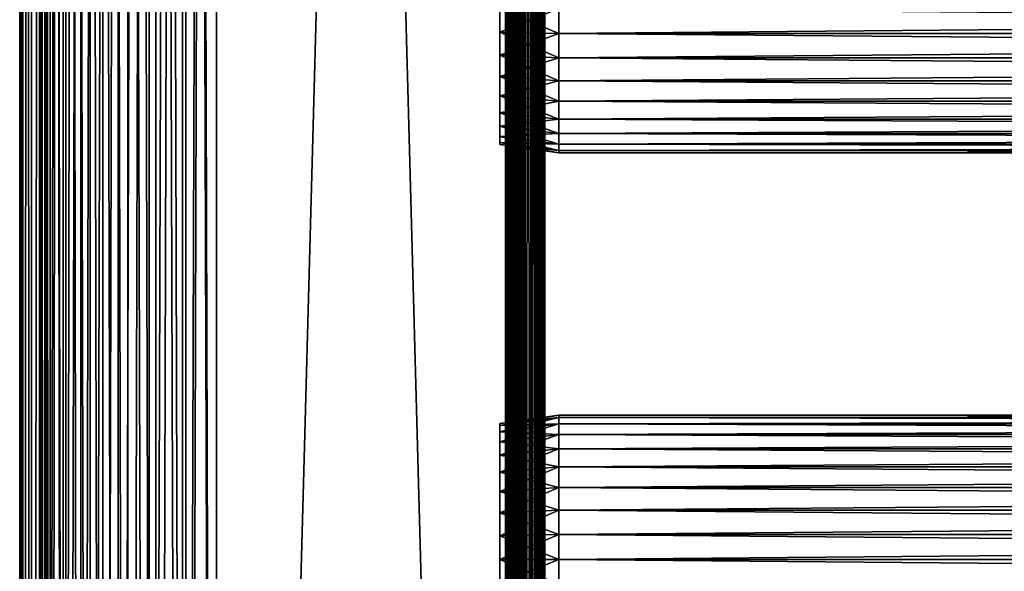
# Model space of a CAD drawing. Extents: x 0 to 300, y 0 to 833.
# Drawn here: x 0 to 75, y 240 to 282 of the extents above; entities that cross this region are included whole.
import ezdxf

# ---------------------------------------------------------------- set-up
doc = ezdxf.new("R2010")
doc.units = 0
doc.header["$MEASUREMENT"] = 0
doc.layers.get('0').update_dxf_attribs({"linetype": 'CONTINUOUS'})

msp = doc.modelspace()

# ---------------------------------------------------------------- linework, layer by layer
for points in [[(0.227884, 1.800001, 69.714188), (0.227884, 816.799988, 69.714188), (0, 816.799988, 67.109467)], [(0.227884, 1.800001, 69.714188), (0, 816.799988, 67.109467), (0, 1.800001, 67.109467)], [(0, 1.800001, 67.109467), (0, 816.799988, 67.109467), (0.227884, 816.799988, 64.504738)], [(0, 1.800001, 67.109467), (0.227884, 816.799988, 64.504738), (0.227884, 1.800001, 64.504738)], [(0.904605, 1.800001, 72.239769), (0.904605, 816.799988, 72.239769), (0.227884, 816.799988, 69.714188)], [(0.904605, 1.800001, 72.239769), (0.227884, 816.799988, 69.714188), (0.227884, 1.800001, 69.714188)], [(0.227884, 1.800001, 64.504738), (0.227884, 816.799988, 64.504738), (0.904605, 816.799988, 61.97916)], [(0.227884, 1.800001, 64.504738), (0.904605, 816.799988, 61.97916), (0.904605, 1.800001, 61.97916)], [(2.009615, 1.800001, 74.609467), (2.009615, 816.799988, 74.609467), (0.904605, 816.799988, 72.239769)], [(2.009615, 1.800001, 74.609467), (0.904605, 816.799988, 72.239769), (0.904605, 1.800001, 72.239769)], [(0.904605, 1.800001, 61.97916), (0.904605, 816.799988, 61.97916), (2.009615, 816.799988, 59.60947)], [(0.904605, 1.800001, 61.97916), (2.009615, 816.799988, 59.60947), (2.009615, 1.800001, 59.60947)], [(1.705095, 1.800001, 64.765221), (1.705095, 816.799988, 64.765221), (1.499996, 1.800001, 67.109467)], [(1.499996, 1.800001, 67.109467), (1.705095, 816.799988, 64.765221), (1.499996, 816.799988, 67.109467)], [(1.499996, 1.800001, 67.109467), (1.499996, 816.799988, 67.109467), (1.705095, 1.800001, 69.45372)], [(1.705095, 1.800001, 69.45372), (1.499996, 816.799988, 67.109467), (1.705095, 816.799988, 69.45372)], [(2.31415, 1.800001, 62.492191), (2.31415, 816.799988, 62.492191), (1.705095, 1.800001, 64.765221)], [(1.705095, 1.800001, 64.765221), (2.31415, 816.799988, 62.492191), (1.705095, 816.799988, 64.765221)], [(1.705095, 1.800001, 69.45372), (1.705095, 816.799988, 69.45372), (2.31415, 1.800001, 71.726738)], [(2.31415, 1.800001, 71.726738), (1.705095, 816.799988, 69.45372), (2.31415, 816.799988, 71.726738)], [(3.509328, 1.800001, 76.751282), (3.509328, 816.799988, 76.751282), (2.009615, 816.799988, 74.609467)], [(3.509328, 1.800001, 76.751282), (2.009615, 816.799988, 74.609467), (2.009615, 1.800001, 74.609467)], [(2.009615, 1.800001, 59.60947), (2.009615, 816.799988, 59.60947), (3.509328, 816.799988, 57.467651)], [(2.009615, 1.800001, 59.60947), (3.509328, 816.799988, 57.467651), (3.509328, 1.800001, 57.467651)], [(3.308654, 1.800001, 60.35947), (3.308654, 816.799988, 60.35947), (2.31415, 1.800001, 62.492191)], [(2.31415, 1.800001, 62.492191), (3.308654, 816.799988, 60.35947), (2.31415, 816.799988, 62.492191)], [(2.31415, 1.800001, 71.726738), (2.31415, 816.799988, 71.726738), (3.308654, 1.800001, 73.859467)], [(3.308654, 1.800001, 73.859467), (2.31415, 816.799988, 71.726738), (3.308654, 816.799988, 73.859467)], [(4.658401, 1.800001, 58.431831), (4.658401, 816.799988, 58.431831), (3.308654, 1.800001, 60.35947)], [(3.308654, 1.800001, 60.35947), (4.658401, 816.799988, 58.431831), (3.308654, 816.799988, 60.35947)], [(3.308654, 1.800001, 73.859467), (3.308654, 816.799988, 73.859467), (4.658401, 1.800001, 75.787102)], [(4.658401, 1.800001, 75.787102), (3.308654, 816.799988, 73.859467), (4.658401, 816.799988, 75.787102)], [(5.358189, 1.800001, 78.600128), (5.358189, 816.799988, 78.600128), (3.509328, 816.799988, 76.751282)], [(5.358189, 1.800001, 78.600128), (3.509328, 816.799988, 76.751282), (3.509328, 1.800001, 76.751282)], [(3.509328, 1.800001, 57.467651), (3.509328, 816.799988, 57.467651), (5.358189, 816.799988, 55.618801)], [(3.509328, 1.800001, 57.467651), (5.358189, 816.799988, 55.618801), (5.358189, 1.800001, 55.618801)], [(6.322369, 1.800001, 56.767872), (6.322369, 816.799988, 56.767872), (4.658401, 1.800001, 58.431831)], [(4.658401, 1.800001, 58.431831), (6.322369, 816.799988, 56.767872), (4.658401, 816.799988, 58.431831)], [(4.658401, 1.800001, 75.787102), (4.658401, 816.799988, 75.787102), (6.322369, 1.800001, 77.451073)], [(6.322369, 1.800001, 77.451073), (4.658401, 816.799988, 75.787102), (6.322369, 816.799988, 77.451073)], [(7.499993, 1.800001, 80.099854), (7.499993, 816.799988, 80.099854), (5.358189, 816.799988, 78.600128)], [(7.499993, 1.800001, 80.099854), (5.358189, 816.799988, 78.600128), (5.358189, 1.800001, 78.600128)], [(5.358189, 1.800001, 55.618801), (5.358189, 816.799988, 55.618801), (7.499993, 816.799988, 54.11908)], [(5.358189, 1.800001, 55.618801), (7.499993, 816.799988, 54.11908), (7.499993, 1.800001, 54.11908)], [(8.249998, 1.800001, 55.418121), (8.249998, 816.799988, 55.418121), (6.322369, 1.800001, 56.767872)], [(6.322369, 1.800001, 56.767872), (8.249998, 816.799988, 55.418121), (6.322369, 816.799988, 56.767872)], [(6.322369, 1.800001, 77.451073), (6.322369, 816.799988, 77.451073), (8.249998, 1.800001, 78.800812)], [(8.249998, 1.800001, 78.800812), (6.322369, 816.799988, 77.451073), (8.249998, 816.799988, 78.800812)], [(9.869695, 1.800001, 81.204849), (9.869695, 816.799988, 81.204849), (7.499993, 816.799988, 80.099854)], [(9.869695, 1.800001, 81.204849), (7.499993, 816.799988, 80.099854), (7.499993, 1.800001, 80.099854)], [(7.499993, 1.800001, 54.11908), (7.499993, 816.799988, 54.11908), (9.869695, 816.799988, 53.01408)], [(7.499993, 1.800001, 54.11908), (9.869695, 816.799988, 53.01408), (9.869695, 1.800001, 53.01408)], [(10.38273, 1.800001, 54.423618), (10.38273, 816.799988, 54.423618), (8.249998, 1.800001, 55.418121)], [(8.249998, 1.800001, 55.418121), (10.38273, 816.799988, 54.423618), (8.249998, 816.799988, 55.418121)], [(8.249998, 1.800001, 78.800812), (8.249998, 816.799988, 78.800812), (10.38273, 1.800001, 79.795319)], [(10.38273, 1.800001, 79.795319), (8.249998, 816.799988, 78.800812), (10.38273, 816.799988, 79.795319)], [(12.39528, 1.800001, 81.881577), (12.39528, 816.799988, 81.881577), (9.869695, 816.799988, 81.204849)], [(12.39528, 1.800001, 81.881577), (9.869695, 816.799988, 81.204849), (9.869695, 1.800001, 81.204849)], [(9.869695, 1.800001, 53.01408), (9.869695, 816.799988, 53.01408), (12.39528, 816.799988, 52.337349)], [(9.869695, 1.800001, 53.01408), (12.39528, 816.799988, 52.337349), (12.39528, 1.800001, 52.337349)], [(12.65575, 1.800001, 53.81456), (12.65575, 816.799988, 53.81456), (10.38273, 1.800001, 54.423618)], [(10.38273, 1.800001, 54.423618), (12.65575, 816.799988, 53.81456), (10.38273, 816.799988, 54.423618)], [(10.38273, 1.800001, 79.795319), (10.38273, 816.799988, 79.795319), (12.65575, 1.800001, 80.404373)], [(12.65575, 1.800001, 80.404373), (10.38273, 816.799988, 79.795319), (12.65575, 816.799988, 80.404373)], [(15, 1.800001, 82.109467), (15, 816.799988, 82.109467), (12.39528, 816.799988, 81.881577)], [(15, 1.800001, 82.109467), (12.39528, 816.799988, 81.881577), (12.39528, 1.800001, 81.881577)], [(12.39528, 1.800001, 52.337349), (12.39528, 816.799988, 52.337349), (15, 816.799988, 52.10947)], [(12.39528, 1.800001, 52.337349), (15, 816.799988, 52.10947), (15, 1.800001, 52.10947)], [(15, 1.800001, 53.60947), (15, 816.799988, 53.60947), (12.65575, 1.800001, 53.81456)], [(12.65575, 1.800001, 53.81456), (15, 816.799988, 53.60947), (12.65575, 816.799988, 53.81456)], [(12.65575, 1.800001, 80.404373), (12.65575, 816.799988, 80.404373), (15, 1.800001, 80.609467)], [(15, 1.800001, 80.609467), (12.65575, 816.799988, 80.404373), (15, 816.799988, 80.609467)], [(15, 1.800001, 53.60947), (37, 1.800001, 53.60947), (15, 816.799988, 53.60947)], [(15, 816.799988, 53.60947), (37, 1.800001, 53.60947), (37, 816.799988, 53.60947)], [(37, 1.800001, 80.609467), (15, 1.800001, 80.609467), (37, 816.799988, 80.609467)], [(37, 816.799988, 80.609467), (15, 1.800001, 80.609467), (15, 816.799988, 80.609467)], [(37, 1.800001, 52.10947), (15, 1.800001, 52.10947), (37, 816.799988, 52.10947)], [(37, 816.799988, 52.10947), (15, 1.800001, 52.10947), (15, 816.799988, 52.10947)], [(15, 1.800001, 82.109467), (37, 1.800001, 82.109467), (15, 816.799988, 82.109467)], [(15, 816.799988, 82.109467), (37, 1.800001, 82.109467), (37, 816.799988, 82.109467)], [(37.260471, 1.800001, 53.632252), (37.260471, 816.799988, 53.632252), (37, 1.800001, 53.60947)], [(37, 1.800001, 53.60947), (37.260471, 816.799988, 53.632252), (37, 816.799988, 53.60947)], [(37, 1.800001, 80.609467), (37, 816.799988, 80.609467), (37.260471, 1.800001, 80.586678)], [(37.260471, 1.800001, 80.586678), (37, 816.799988, 80.609467), (37.260471, 816.799988, 80.586678)], [(37.52095, 1.800001, 82.063889), (37.52095, 816.799988, 82.063889), (37, 816.799988, 82.109467)], [(37.52095, 1.800001, 82.063889), (37, 816.799988, 82.109467), (37, 1.800001, 82.109467)], [(37, 1.800001, 52.10947), (37, 816.799988, 52.10947), (37.52095, 816.799988, 52.155041)], [(37, 1.800001, 52.10947), (37.52095, 816.799988, 52.155041), (37.52095, 1.800001, 52.155041)], [(37.513031, 1.800001, 53.699928), (37.513031, 816.799988, 53.699928), (37.260471, 1.800001, 53.632252)], [(37.260471, 1.800001, 53.632252), (37.513031, 816.799988, 53.699928), (37.260471, 816.799988, 53.632252)], [(37.260471, 1.800001, 80.586678), (37.260471, 816.799988, 80.586678), (37.513031, 1.800001, 80.518997)], [(37.513031, 1.800001, 80.518997), (37.260471, 816.799988, 80.586678), (37.513031, 816.799988, 80.518997)], [(37.75, 1.800001, 53.810429), (37.75, 816.799988, 53.810429), (37.513031, 1.800001, 53.699928)], [(37.513031, 1.800001, 53.699928), (37.75, 816.799988, 53.810429), (37.513031, 816.799988, 53.699928)], [(37.513031, 1.800001, 80.518997), (37.513031, 816.799988, 80.518997), (37.75, 1.800001, 80.408501)], [(37.75, 1.800001, 80.408501), (37.513031, 816.799988, 80.518997), (37.75, 816.799988, 80.408501)], [(38.026058, 1.800001, 81.928543), (38.026058, 816.799988, 81.928543), (37.52095, 816.799988, 82.063889)], [(38.026058, 1.800001, 81.928543), (37.52095, 816.799988, 82.063889), (37.52095, 1.800001, 82.063889)], [(37.52095, 1.800001, 52.155041), (37.52095, 816.799988, 52.155041), (38.026058, 816.799988, 52.29039)], [(37.52095, 1.800001, 52.155041), (38.026058, 816.799988, 52.29039), (38.026058, 1.800001, 52.29039)], [(37.96418, 1.800001, 53.9604), (37.96418, 816.799988, 53.9604), (37.75, 1.800001, 53.810429)], [(37.75, 1.800001, 53.810429), (37.96418, 816.799988, 53.9604), (37.75, 816.799988, 53.810429)], [(37.75, 1.800001, 80.408501), (37.75, 816.799988, 80.408501), (37.96418, 1.800001, 80.25853)], [(37.96418, 1.800001, 80.25853), (37.75, 816.799988, 80.408501), (37.96418, 816.799988, 80.25853)], [(38.149071, 1.800001, 54.145279), (38.149071, 816.799988, 54.145279), (37.96418, 1.800001, 53.9604)], [(37.96418, 1.800001, 53.9604), (38.149071, 816.799988, 54.145279), (37.96418, 816.799988, 53.9604)], [(37.96418, 1.800001, 80.25853), (37.96418, 816.799988, 80.25853), (38.149071, 1.800001, 80.073647)], [(38.149071, 1.800001, 80.073647), (37.96418, 816.799988, 80.25853), (38.149071, 816.799988, 80.073647)], [(38.5, 1.800001, 81.707542), (38.5, 816.799988, 81.707542), (38.026058, 816.799988, 81.928543)], [(38.5, 1.800001, 81.707542), (38.026058, 816.799988, 81.928543), (38.026058, 1.800001, 81.928543)], [(38.026058, 1.800001, 52.29039), (38.026058, 816.799988, 52.29039), (38.5, 816.799988, 52.511391)], [(38.026058, 1.800001, 52.29039), (38.5, 816.799988, 52.511391), (38.5, 1.800001, 52.511391)], [(38.299042, 1.800001, 54.35947), (38.299042, 816.799988, 54.35947), (38.149071, 1.800001, 54.145279)], [(38.149071, 1.800001, 54.145279), (38.299042, 816.799988, 54.35947), (38.149071, 816.799988, 54.145279)], [(38.149071, 1.800001, 80.073647), (38.149071, 816.799988, 80.073647), (38.299042, 1.800001, 79.859467)], [(38.299042, 1.800001, 79.859467), (38.149071, 816.799988, 80.073647), (38.299042, 816.799988, 79.859467)], [(38.409538, 1.800001, 54.596439), (38.409538, 816.799988, 54.596439), (38.299042, 1.800001, 54.35947)], [(38.299042, 1.800001, 54.35947), (38.409538, 816.799988, 54.596439), (38.299042, 816.799988, 54.35947)], [(38.299042, 1.800001, 79.859467), (38.299042, 816.799988, 79.859467), (38.409538, 1.800001, 79.622498)], [(38.409538, 1.800001, 79.622498), (38.299042, 816.799988, 79.859467), (38.409538, 816.799988, 79.622498)], [(38.477211, 1.800001, 54.848991), (38.477211, 816.799988, 54.848991), (38.409538, 1.800001, 54.596439)], [(38.409538, 1.800001, 54.596439), (38.477211, 816.799988, 54.848991), (38.409538, 816.799988, 54.596439)], [(38.409538, 1.800001, 79.622498), (38.409538, 816.799988, 79.622498), (38.477211, 1.800001, 79.369942)], [(38.477211, 1.800001, 79.369942), (38.409538, 816.799988, 79.622498), (38.477211, 816.799988, 79.369942)], [(38.477211, 1.800001, 54.848991), (38.5, 388.299988, 55.10947), (38.477211, 816.799988, 54.848991)], [(38.477211, 816.799988, 79.369942), (38.5, 430.299988, 79.109467), (38.477211, 1.800001, 79.369942)], [(38.92836, 1.800001, 81.4076), (38.92836, 816.799988, 81.4076), (38.5, 816.799988, 81.707542)], [(38.92836, 1.800001, 81.4076), (38.5, 816.799988, 81.707542), (38.5, 1.800001, 81.707542)], [(38.5, 1.800001, 52.511391), (38.5, 816.799988, 52.511391), (38.92836, 816.799988, 52.811329)], [(38.5, 1.800001, 52.511391), (38.92836, 816.799988, 52.811329), (38.92836, 1.800001, 52.811329)], [(39.29813, 1.800001, 81.037827), (39.29813, 816.799988, 81.037827), (38.92836, 816.799988, 81.4076)], [(39.29813, 1.800001, 81.037827), (38.92836, 816.799988, 81.4076), (38.92836, 1.800001, 81.4076)], [(38.92836, 1.800001, 52.811329), (38.92836, 816.799988, 52.811329), (39.29813, 816.799988, 53.181099)], [(38.92836, 1.800001, 52.811329), (39.29813, 816.799988, 53.181099), (39.29813, 1.800001, 53.181099)], [(39.59808, 1.800001, 80.609467), (39.59808, 816.799988, 80.609467), (39.29813, 816.799988, 81.037827)], [(39.59808, 1.800001, 80.609467), (39.29813, 816.799988, 81.037827), (39.29813, 1.800001, 81.037827)], [(39.29813, 1.800001, 53.181099), (39.29813, 816.799988, 53.181099), (39.59808, 816.799988, 53.60947)], [(39.29813, 1.800001, 53.181099), (39.59808, 816.799988, 53.60947), (39.59808, 1.800001, 53.60947)], [(39.81908, 1.800001, 80.135529), (39.81908, 816.799988, 80.135529), (39.59808, 816.799988, 80.609467)], [(39.81908, 1.800001, 80.135529), (39.59808, 816.799988, 80.609467), (39.59808, 1.800001, 80.609467)], [(39.59808, 1.800001, 53.60947), (39.59808, 816.799988, 53.60947), (39.81908, 816.799988, 54.083408)], [(39.59808, 1.800001, 53.60947), (39.81908, 816.799988, 54.083408), (39.81908, 1.800001, 54.083408)], [(39.954418, 1.800001, 79.630409), (39.954418, 816.799988, 79.630409), (39.81908, 816.799988, 80.135529)], [(39.954418, 1.800001, 79.630409), (39.81908, 816.799988, 80.135529), (39.81908, 1.800001, 80.135529)], [(39.81908, 1.800001, 54.083408), (39.81908, 816.799988, 54.083408), (39.954418, 816.799988, 54.58852)], [(39.81908, 1.800001, 54.083408), (39.954418, 816.799988, 54.58852), (39.954418, 1.800001, 54.58852)], [(40, 388.299988, 79.109467), (39.954418, 816.799988, 79.630409), (39.954418, 1.800001, 79.630409)], [(39.954418, 816.799988, 54.58852), (40, 430.299988, 55.10947), (39.954418, 1.800001, 54.58852)], [(38.477211, 1.800001, 79.369942), (38.5, 430.299988, 79.109467), (38.5, 388.299988, 79.109467)], [(39.954418, 1.800001, 54.58852), (40, 430.299988, 55.10947), (40, 388.299988, 55.10947)], [(38.5, 262.299988, 55.10947), (38.5, 388.299988, 55.10947), (38.477211, 1.800001, 54.848991)], [(38.477211, 1.800001, 79.369942), (38.5, 388.299988, 79.109467), (38.5, 262.299988, 79.109467)], [(38.5, 388.299988, 78.53447), (38.5, 283.299988, 77.959473), (38.5, 262.299988, 78.53447)], [(38.5, 262.299988, 55.10947), (38.5, 367.299988, 56.259472), (38.5, 388.299988, 55.10947)], [(38.5, 262.299988, 78.53447), (38.5, 262.299988, 79.109467), (38.5, 388.299988, 79.109467)], [(38.5, 262.299988, 78.53447), (38.5, 388.299988, 79.109467), (38.5, 388.299988, 78.53447)], [(39.954418, 1.800001, 79.630409), (40, 262.299988, 79.109467), (40, 388.299988, 79.109467)], [(39.954418, 1.800001, 54.58852), (40, 388.299988, 55.10947), (40, 262.299988, 55.10947)], [(40, 388.299988, 55.10947), (40, 283.299988, 56.259472), (40, 262.299988, 55.10947)], [(40, 283.299988, 77.959473), (40, 388.299988, 78.53447), (40, 262.299988, 78.53447)], [(40, 388.299988, 78.53447), (40, 388.299988, 79.109467), (40, 262.299988, 78.53447)], [(40, 262.299988, 78.53447), (40, 388.299988, 79.109467), (40, 262.299988, 79.109467)], [(38.5, 262.299988, 55.10947), (38.5, 365.415894, 56.424301), (38.5, 367.299988, 56.259472)], [(38.5, 363.589111, 56.913799), (38.5, 365.415894, 56.424301), (38.5, 262.299988, 55.10947)], [(38.5, 262.299988, 55.10947), (38.5, 361.875, 57.713089), (38.5, 363.589111, 56.913799)], [(38.5, 262.299988, 55.10947), (38.5, 360.325806, 58.797878), (38.5, 361.875, 57.713089)], [(38.5, 262.299988, 55.10947), (38.5, 358.988403, 60.13522), (38.5, 360.325806, 58.797878)], [(38.5, 283.299988, 56.259472), (38.5, 358.988403, 60.13522), (38.5, 262.299988, 55.10947)], [(41.067299, 283.299988, 78.109467), (36.567299, 283.299988, 77.477028), (36.567299, 281.499695, 77.319527)], [(41.067299, 283.299988, 78.109467), (36.567299, 281.499695, 77.319527), (41.067299, 281.389801, 77.942352)], [(41.067299, 281.389801, 56.276581), (36.567299, 281.499695, 56.89941), (36.567299, 283.299988, 56.741901)], [(41.067299, 281.389801, 56.276581), (36.567299, 283.299988, 56.741901), (41.067299, 283.299988, 56.10947)], [(38.5, 262.299988, 78.53447), (38.5, 283.299988, 77.959473), (38.5, 281.415894, 77.794632)], [(38.5, 262.299988, 55.10947), (38.5, 281.415894, 56.424301), (38.5, 283.299988, 56.259472)], [(40, 262.299988, 55.10947), (40, 283.299988, 56.259472), (40, 281.415894, 56.424301)], [(40, 283.299988, 77.959473), (40, 262.299988, 78.53447), (40, 281.415894, 77.794632)], [(41.067299, 283.299988, 56.10947), (258.933289, 283.299988, 56.10947), (258.933289, 281.389801, 56.276581)], [(41.067299, 283.299988, 56.10947), (258.933289, 281.389801, 56.276581), (41.067299, 281.389801, 56.276581)], [(41.067299, 281.389801, 77.942352), (258.933289, 281.389801, 77.942352), (258.933289, 283.299988, 78.109467)], [(41.067299, 281.389801, 77.942352), (258.933289, 283.299988, 78.109467), (41.067299, 283.299988, 78.109467)], [(41.067299, 281.389801, 77.942352), (36.567299, 281.499695, 77.319527), (36.567299, 279.754089, 76.851791)], [(41.067299, 279.537811, 56.77285), (36.567299, 279.754089, 57.367142), (36.567299, 281.499695, 56.89941)], [(41.067299, 279.537811, 56.77285), (36.567299, 281.499695, 56.89941), (41.067299, 281.389801, 56.276581)], [(41.067299, 281.389801, 77.942352), (36.567299, 279.754089, 76.851791), (41.067299, 279.537811, 77.446083)], [(38.5, 262.299988, 78.53447), (38.5, 281.415894, 77.794632), (38.5, 279.589111, 77.30513)], [(38.5, 262.299988, 55.10947), (38.5, 279.589111, 56.913799), (38.5, 281.415894, 56.424301)], [(40, 262.299988, 55.10947), (40, 281.415894, 56.424301), (40, 279.589111, 56.913799)], [(40, 281.415894, 77.794632), (40, 262.299988, 78.53447), (40, 279.589111, 77.30513)], [(41.067299, 281.389801, 56.276581), (258.933289, 281.389801, 56.276581), (258.933289, 279.537811, 56.77285)], [(41.067299, 281.389801, 56.276581), (258.933289, 279.537811, 56.77285), (41.067299, 279.537811, 56.77285)], [(41.067299, 279.537811, 77.446083), (258.933289, 279.537811, 77.446083), (258.933289, 281.389801, 77.942352)], [(41.067299, 279.537811, 77.446083), (258.933289, 281.389801, 77.942352), (41.067299, 281.389801, 77.942352)], [(41.067299, 279.537811, 77.446083), (36.567299, 279.754089, 76.851791), (36.567299, 278.116211, 76.088043)], [(41.067299, 277.799988, 57.583191), (36.567299, 278.116211, 58.13089), (36.567299, 279.754089, 57.367142)], [(41.067299, 277.799988, 57.583191), (36.567299, 279.754089, 57.367142), (41.067299, 279.537811, 56.77285)], [(41.067299, 279.537811, 77.446083), (36.567299, 278.116211, 76.088043), (41.067299, 277.799988, 76.63575)], [(38.5, 277.875, 76.505836), (38.5, 262.299988, 78.53447), (38.5, 279.589111, 77.30513)], [(38.5, 277.875, 57.713089), (38.5, 279.589111, 56.913799), (38.5, 262.299988, 55.10947)], [(40, 262.299988, 55.10947), (40, 279.589111, 56.913799), (40, 277.875, 57.713089)], [(40, 279.589111, 77.30513), (40, 262.299988, 78.53447), (40, 277.875, 76.505836)], [(41.067299, 279.537811, 56.77285), (258.933289, 279.537811, 56.77285), (258.933289, 277.799988, 57.583191)], [(41.067299, 279.537811, 56.77285), (258.933289, 277.799988, 57.583191), (41.067299, 277.799988, 57.583191)], [(41.067299, 277.799988, 76.63575), (258.933289, 277.799988, 76.63575), (258.933289, 279.537811, 77.446083)], [(41.067299, 277.799988, 76.63575), (258.933289, 279.537811, 77.446083), (41.067299, 279.537811, 77.446083)], [(41.067299, 277.799988, 76.63575), (36.567299, 278.116211, 76.088043), (36.567299, 276.635803, 75.051483)], [(41.067299, 276.229309, 58.68298), (36.567299, 276.635803, 59.16745), (36.567299, 278.116211, 58.13089)], [(41.067299, 276.229309, 58.68298), (36.567299, 278.116211, 58.13089), (41.067299, 277.799988, 57.583191)], [(41.067299, 277.799988, 76.63575), (36.567299, 276.635803, 75.051483), (41.067299, 276.229309, 75.53595)], [(38.5, 276.325806, 75.421051), (38.5, 262.299988, 78.53447), (38.5, 277.875, 76.505836)], [(38.5, 262.299988, 55.10947), (38.5, 276.325806, 58.797878), (38.5, 277.875, 57.713089)], [(40, 277.875, 57.713089), (40, 276.325806, 58.797878), (40, 262.299988, 55.10947)], [(40, 277.875, 76.505836), (40, 262.299988, 78.53447), (40, 276.325806, 75.421051)], [(41.067299, 277.799988, 57.583191), (258.933289, 277.799988, 57.583191), (258.933289, 276.229309, 58.68298)], [(41.067299, 277.799988, 57.583191), (258.933289, 276.229309, 58.68298), (41.067299, 276.229309, 58.68298)], [(41.067299, 276.229309, 75.53595), (258.933289, 276.229309, 75.53595), (258.933289, 277.799988, 76.63575)], [(41.067299, 276.229309, 75.53595), (258.933289, 277.799988, 76.63575), (41.067299, 277.799988, 76.63575)], [(41.067299, 276.229309, 75.53595), (36.567299, 276.635803, 75.051483), (36.567299, 275.358002, 73.773613)], [(41.067299, 274.873505, 60.038799), (36.567299, 275.358002, 60.44532), (36.567299, 276.635803, 59.16745)], [(41.067299, 274.873505, 60.038799), (36.567299, 276.635803, 59.16745), (41.067299, 276.229309, 58.68298)], [(41.067299, 276.229309, 75.53595), (36.567299, 275.358002, 73.773613), (41.067299, 274.873505, 74.18013)], [(38.5, 276.325806, 75.421051), (38.5, 274.988403, 74.08371), (38.5, 262.299988, 78.53447)], [(38.5, 262.299988, 55.10947), (38.5, 274.988403, 60.13522), (38.5, 276.325806, 58.797878)], [(40, 262.299988, 55.10947), (40, 276.325806, 58.797878), (40, 274.988403, 60.13522)], [(40, 262.299988, 78.53447), (40, 274.988403, 74.08371), (40, 276.325806, 75.421051)], [(41.067299, 276.229309, 58.68298), (258.933289, 276.229309, 58.68298), (258.933289, 274.873505, 60.038799)], [(41.067299, 276.229309, 58.68298), (258.933289, 274.873505, 60.038799), (41.067299, 274.873505, 60.038799)], [(41.067299, 274.873505, 74.18013), (258.933289, 274.873505, 74.18013), (258.933289, 276.229309, 75.53595)], [(41.067299, 274.873505, 74.18013), (258.933289, 276.229309, 75.53595), (41.067299, 276.229309, 75.53595)], [(41.067299, 274.873505, 74.18013), (36.567299, 275.358002, 73.773613), (36.567299, 274.321411, 72.293251)], [(41.067299, 273.773712, 61.60947), (36.567299, 274.321411, 61.925678), (36.567299, 275.358002, 60.44532)], [(41.067299, 273.773712, 61.60947), (36.567299, 275.358002, 60.44532), (41.067299, 274.873505, 60.038799)], [(41.067299, 274.873505, 74.18013), (36.567299, 274.321411, 72.293251), (41.067299, 273.773712, 72.609467)], [(38.5, 262.299988, 78.53447), (38.5, 274.988403, 74.08371), (38.5, 273.903595, 72.53447)], [(38.5, 273.903595, 61.684471), (38.5, 274.988403, 60.13522), (38.5, 262.299988, 55.10947)], [(40, 262.299988, 55.10947), (40, 274.988403, 60.13522), (40, 273.903595, 61.684471)], [(40, 262.299988, 78.53447), (40, 273.903595, 72.53447), (40, 274.988403, 74.08371)], [(41.067299, 274.873505, 60.038799), (258.933289, 274.873505, 60.038799), (258.933289, 273.773712, 61.60947)], [(41.067299, 274.873505, 60.038799), (258.933289, 273.773712, 61.60947), (41.067299, 273.773712, 61.60947)], [(41.067299, 273.773712, 72.609467), (258.933289, 273.773712, 72.609467), (258.933289, 274.873505, 74.18013)], [(41.067299, 273.773712, 72.609467), (258.933289, 274.873505, 74.18013), (41.067299, 274.873505, 74.18013)], [(41.067299, 273.773712, 72.609467), (36.567299, 274.321411, 72.293251), (36.567299, 273.557709, 70.65538)], [(41.067299, 272.963287, 63.34724), (36.567299, 273.557709, 63.563549), (36.567299, 274.321411, 61.925678)], [(41.067299, 272.963287, 63.34724), (36.567299, 274.321411, 61.925678), (41.067299, 273.773712, 61.60947)], [(41.067299, 273.773712, 72.609467), (36.567299, 273.557709, 70.65538), (41.067299, 272.963287, 70.871689)], [(38.5, 273.104309, 63.398548), (38.5, 273.903595, 61.684471), (38.5, 262.299988, 55.10947)], [(38.5, 262.299988, 78.53447), (38.5, 273.903595, 72.53447), (38.5, 273.104309, 70.820381)], [(40, 273.903595, 61.684471), (40, 273.104309, 63.398548), (40, 262.299988, 55.10947)], [(40, 273.104309, 70.820381), (40, 273.903595, 72.53447), (40, 262.299988, 78.53447)], [(41.067299, 273.773712, 61.60947), (258.933289, 273.773712, 61.60947), (258.933289, 272.963287, 63.34724)], [(41.067299, 273.773712, 61.60947), (258.933289, 272.963287, 63.34724), (41.067299, 272.963287, 63.34724)], [(41.067299, 272.963287, 70.871689), (258.933289, 272.963287, 70.871689), (258.933289, 273.773712, 72.609467)], [(41.067299, 272.963287, 70.871689), (258.933289, 273.773712, 72.609467), (41.067299, 273.773712, 72.609467)], [(41.067299, 272.963287, 70.871689), (36.567299, 273.557709, 70.65538), (36.567299, 273.089905, 68.909767)], [(41.067299, 272.467102, 65.199341), (36.567299, 273.089905, 65.309158), (36.567299, 273.557709, 63.563549)], [(41.067299, 272.467102, 65.199341), (36.567299, 273.557709, 63.563549), (41.067299, 272.963287, 63.34724)], [(41.067299, 272.963287, 70.871689), (36.567299, 273.089905, 68.909767), (41.067299, 272.467102, 69.0196)], [(41.067299, 272.467102, 69.0196), (36.567299, 273.089905, 68.909767), (36.567299, 272.932404, 67.109467)], [(41.067299, 272.299988, 67.109467), (36.567299, 272.932404, 67.109467), (36.567299, 273.089905, 65.309158)], [(41.067299, 272.299988, 67.109467), (36.567299, 273.089905, 65.309158), (41.067299, 272.467102, 65.199341)], [(38.5, 273.104309, 70.820381), (38.5, 272.614807, 68.993553), (38.5, 262.299988, 78.53447)], [(38.5, 262.299988, 55.10947), (38.5, 272.614807, 65.22538), (38.5, 273.104309, 63.398548)], [(40, 272.614807, 68.993553), (40, 273.104309, 70.820381), (40, 262.299988, 78.53447)], [(40, 262.299988, 55.10947), (40, 273.104309, 63.398548), (40, 272.614807, 65.22538)], [(41.067299, 272.467102, 69.0196), (36.567299, 272.932404, 67.109467), (41.067299, 272.299988, 67.109467)], [(38.5, 262.299988, 78.53447), (38.5, 272.614807, 68.993553), (38.5, 272.450012, 67.109467)], [(38.5, 262.299988, 55.10947), (38.5, 272.450012, 67.109467), (38.5, 272.614807, 65.22538)], [(38.5, 262.299988, 78.53447), (38.5, 272.450012, 67.109467), (38.5, 262.299988, 55.10947)], [(40, 262.299988, 55.10947), (40, 272.614807, 65.22538), (40, 262.299988, 78.53447)], [(40, 262.299988, 78.53447), (40, 272.614807, 65.22538), (40, 272.450012, 67.109467)], [(40, 262.299988, 78.53447), (40, 272.450012, 67.109467), (40, 272.614807, 68.993553)], [(41.067299, 272.963287, 63.34724), (258.933289, 272.963287, 63.34724), (258.933289, 272.467102, 65.199341)], [(41.067299, 272.963287, 63.34724), (258.933289, 272.467102, 65.199341), (41.067299, 272.467102, 65.199341)], [(41.067299, 272.467102, 69.0196), (258.933289, 272.467102, 69.0196), (258.933289, 272.963287, 70.871689)], [(41.067299, 272.467102, 69.0196), (258.933289, 272.963287, 70.871689), (41.067299, 272.963287, 70.871689)], [(41.067299, 272.467102, 65.199341), (258.933289, 272.467102, 65.199341), (258.933289, 272.299988, 67.109467)], [(41.067299, 272.467102, 65.199341), (258.933289, 272.299988, 67.109467), (41.067299, 272.299988, 67.109467)], [(41.067299, 272.299988, 67.109467), (258.933289, 272.299988, 67.109467), (258.933289, 272.467102, 69.0196)], [(41.067299, 272.299988, 67.109467), (258.933289, 272.467102, 69.0196), (41.067299, 272.467102, 69.0196)], [(38.477211, 1.800001, 54.848991), (38.5, 220.300003, 55.10947), (38.5, 262.299988, 55.10947)], [(38.5, 262.299988, 79.109467), (38.5, 220.300003, 79.109467), (38.477211, 1.800001, 79.369942)], [(38.5, 262.299988, 55.10947), (38.5, 251.985107, 65.22538), (38.5, 262.299988, 78.53447)], [(38.5, 262.299988, 78.53447), (38.5, 251.985107, 65.22538), (38.5, 252.149994, 67.109467)], [(38.5, 262.299988, 78.53447), (38.5, 252.149994, 67.109467), (38.5, 251.985107, 68.993553)], [(38.5, 251.985107, 68.993553), (38.5, 251.495697, 70.820381), (38.5, 262.299988, 78.53447)], [(38.5, 262.299988, 78.53447), (38.5, 251.495697, 70.820381), (38.5, 250.696396, 72.53447)], [(38.5, 262.299988, 78.53447), (38.5, 250.696396, 72.53447), (38.5, 249.611603, 74.08371)], [(38.5, 220.300003, 55.10947), (38.5, 241.300003, 56.259472), (38.5, 262.299988, 55.10947)], [(38.5, 262.299988, 55.10947), (38.5, 241.300003, 56.259472), (38.5, 243.184097, 56.424301)], [(38.5, 262.299988, 55.10947), (38.5, 243.184097, 56.424301), (38.5, 245.010895, 56.913799)], [(38.5, 245.010895, 56.913799), (38.5, 246.725006, 57.713089), (38.5, 262.299988, 55.10947)], [(38.5, 262.299988, 55.10947), (38.5, 246.725006, 57.713089), (38.5, 248.2742, 58.797878)], [(38.5, 262.299988, 55.10947), (38.5, 248.2742, 58.797878), (38.5, 249.611603, 60.13522)], [(38.5, 249.611603, 74.08371), (38.5, 248.2742, 75.421051), (38.5, 262.299988, 78.53447)], [(38.5, 262.299988, 78.53447), (38.5, 248.2742, 75.421051), (38.5, 246.725006, 76.505836)], [(38.5, 262.299988, 78.53447), (38.5, 246.725006, 76.505836), (38.5, 245.010895, 77.30513)], [(38.5, 245.010895, 77.30513), (38.5, 243.184097, 77.794632), (38.5, 262.299988, 78.53447)], [(38.5, 262.299988, 78.53447), (38.5, 243.184097, 77.794632), (38.5, 241.300003, 77.959473)], [(38.5, 262.299988, 78.53447), (38.5, 241.300003, 77.959473), (38.5, 220.300003, 78.53447)], [(38.5, 249.611603, 60.13522), (38.5, 250.696396, 61.684471), (38.5, 262.299988, 55.10947)], [(38.5, 262.299988, 55.10947), (38.5, 250.696396, 61.684471), (38.5, 251.495697, 63.398548)], [(38.5, 262.299988, 55.10947), (38.5, 251.495697, 63.398548), (38.5, 251.985107, 65.22538)], [(38.5, 220.300003, 78.53447), (38.5, 220.300003, 79.109467), (38.5, 262.299988, 79.109467)], [(38.5, 220.300003, 78.53447), (38.5, 262.299988, 79.109467), (38.5, 262.299988, 78.53447)], [(39.954418, 1.800001, 79.630409), (40, 220.300003, 79.109467), (40, 262.299988, 79.109467)], [(40, 262.299988, 55.10947), (40, 220.300003, 55.10947), (39.954418, 1.800001, 54.58852)], [(40, 251.495697, 70.820381), (40, 251.985107, 68.993553), (40, 262.299988, 78.53447)], [(40, 262.299988, 78.53447), (40, 251.985107, 68.993553), (40, 252.149994, 67.109467)], [(40, 262.299988, 78.53447), (40, 252.149994, 67.109467), (40, 262.299988, 55.10947)], [(40, 262.299988, 55.10947), (40, 252.149994, 67.109467), (40, 251.985107, 65.22538)], [(40, 248.2742, 75.421051), (40, 262.299988, 78.53447), (40, 246.725006, 76.505836)], [(40, 246.725006, 76.505836), (40, 262.299988, 78.53447), (40, 245.010895, 77.30513)], [(40, 248.2742, 75.421051), (40, 249.611603, 74.08371), (40, 262.299988, 78.53447)], [(40, 262.299988, 78.53447), (40, 249.611603, 74.08371), (40, 250.696396, 72.53447)], [(40, 262.299988, 78.53447), (40, 250.696396, 72.53447), (40, 251.495697, 70.820381)], [(40, 251.985107, 65.22538), (40, 251.495697, 63.398548), (40, 262.299988, 55.10947)], [(40, 262.299988, 55.10947), (40, 251.495697, 63.398548), (40, 250.696396, 61.684471)], [(40, 262.299988, 55.10947), (40, 250.696396, 61.684471), (40, 249.611603, 60.13522)], [(40, 249.611603, 60.13522), (40, 248.2742, 58.797878), (40, 262.299988, 55.10947)], [(40, 262.299988, 55.10947), (40, 248.2742, 58.797878), (40, 246.725006, 57.713089)], [(40, 262.299988, 55.10947), (40, 246.725006, 57.713089), (40, 245.010895, 56.913799)], [(40, 245.010895, 56.913799), (40, 243.184097, 56.424301), (40, 262.299988, 55.10947)], [(40, 262.299988, 55.10947), (40, 243.184097, 56.424301), (40, 241.300003, 56.259472)], [(40, 262.299988, 55.10947), (40, 241.300003, 56.259472), (40, 220.300003, 55.10947)], [(40, 220.300003, 78.53447), (40, 241.300003, 77.959473), (40, 262.299988, 78.53447)], [(40, 262.299988, 78.53447), (40, 241.300003, 77.959473), (40, 243.184097, 77.794632)], [(40, 262.299988, 78.53447), (40, 243.184097, 77.794632), (40, 245.010895, 77.30513)], [(40, 262.299988, 78.53447), (40, 262.299988, 79.109467), (40, 220.300003, 78.53447)], [(40, 220.300003, 78.53447), (40, 262.299988, 79.109467), (40, 220.300003, 79.109467)], [(41.067299, 252.132904, 65.199341), (36.567299, 251.667603, 67.109467), (41.067299, 252.300003, 67.109467)], [(41.067299, 252.300003, 67.109467), (36.567299, 251.667603, 67.109467), (36.567299, 251.509995, 68.909767)], [(41.067299, 252.300003, 67.109467), (36.567299, 251.509995, 68.909767), (41.067299, 252.132904, 69.0196)], [(41.067299, 251.636597, 63.34724), (36.567299, 251.509995, 65.309158), (41.067299, 252.132904, 65.199341)], [(41.067299, 252.132904, 65.199341), (36.567299, 251.509995, 65.309158), (36.567299, 251.667603, 67.109467)], [(41.067299, 252.132904, 69.0196), (36.567299, 251.509995, 68.909767), (36.567299, 251.042297, 70.65538)], [(41.067299, 252.132904, 69.0196), (36.567299, 251.042297, 70.65538), (41.067299, 251.636597, 70.871689)], [(41.067299, 252.132904, 69.0196), (258.933289, 252.132904, 69.0196), (258.933289, 252.300003, 67.109467)], [(41.067299, 252.132904, 69.0196), (258.933289, 252.300003, 67.109467), (41.067299, 252.300003, 67.109467)], [(41.067299, 252.300003, 67.109467), (258.933289, 252.300003, 67.109467), (258.933289, 252.132904, 65.199341)], [(41.067299, 252.300003, 67.109467), (258.933289, 252.132904, 65.199341), (41.067299, 252.132904, 65.199341)], [(41.067299, 251.636597, 70.871689), (258.933289, 251.636597, 70.871689), (258.933289, 252.132904, 69.0196)], [(41.067299, 251.636597, 70.871689), (258.933289, 252.132904, 69.0196), (41.067299, 252.132904, 69.0196)], [(41.067299, 252.132904, 65.199341), (258.933289, 252.132904, 65.199341), (258.933289, 251.636597, 63.34724)], [(41.067299, 252.132904, 65.199341), (258.933289, 251.636597, 63.34724), (41.067299, 251.636597, 63.34724)], [(41.067299, 250.826294, 61.60947), (36.567299, 251.042297, 63.563549), (41.067299, 251.636597, 63.34724)], [(41.067299, 251.636597, 63.34724), (36.567299, 251.042297, 63.563549), (36.567299, 251.509995, 65.309158)], [(41.067299, 251.636597, 70.871689), (36.567299, 251.042297, 70.65538), (36.567299, 250.278595, 72.293251)], [(41.067299, 251.636597, 70.871689), (36.567299, 250.278595, 72.293251), (41.067299, 250.826294, 72.609467)], [(41.067299, 250.826294, 72.609467), (258.933289, 250.826294, 72.609467), (258.933289, 251.636597, 70.871689)], [(41.067299, 250.826294, 72.609467), (258.933289, 251.636597, 70.871689), (41.067299, 251.636597, 70.871689)], [(41.067299, 251.636597, 63.34724), (258.933289, 251.636597, 63.34724), (258.933289, 250.826294, 61.60947)], [(41.067299, 251.636597, 63.34724), (258.933289, 250.826294, 61.60947), (41.067299, 250.826294, 61.60947)], [(41.067299, 250.826294, 61.60947), (36.567299, 250.278595, 61.925678), (36.567299, 251.042297, 63.563549)], [(41.067299, 249.726501, 60.038799), (36.567299, 250.278595, 61.925678), (41.067299, 250.826294, 61.60947)], [(41.067299, 250.826294, 72.609467), (36.567299, 250.278595, 72.293251), (36.567299, 249.242004, 73.773613)], [(41.067299, 250.826294, 72.609467), (36.567299, 249.242004, 73.773613), (41.067299, 249.726501, 74.18013)], [(41.067299, 249.726501, 74.18013), (258.933289, 249.726501, 74.18013), (258.933289, 250.826294, 72.609467)], [(41.067299, 249.726501, 74.18013), (258.933289, 250.826294, 72.609467), (41.067299, 250.826294, 72.609467)], [(41.067299, 250.826294, 61.60947), (258.933289, 250.826294, 61.60947), (258.933289, 249.726501, 60.038799)], [(41.067299, 250.826294, 61.60947), (258.933289, 249.726501, 60.038799), (41.067299, 249.726501, 60.038799)], [(41.067299, 249.726501, 60.038799), (36.567299, 249.242004, 60.44532), (36.567299, 250.278595, 61.925678)], [(41.067299, 248.370605, 58.68298), (36.567299, 249.242004, 60.44532), (41.067299, 249.726501, 60.038799)], [(41.067299, 249.726501, 74.18013), (36.567299, 249.242004, 73.773613), (36.567299, 247.964096, 75.051483)], [(41.067299, 249.726501, 74.18013), (36.567299, 247.964096, 75.051483), (41.067299, 248.370605, 75.53595)], [(41.067299, 248.370605, 58.68298), (36.567299, 247.964096, 59.16745), (36.567299, 249.242004, 60.44532)], [(41.067299, 248.370605, 75.53595), (258.933289, 248.370605, 75.53595), (258.933289, 249.726501, 74.18013)], [(41.067299, 248.370605, 75.53595), (258.933289, 249.726501, 74.18013), (41.067299, 249.726501, 74.18013)], [(41.067299, 249.726501, 60.038799), (258.933289, 249.726501, 60.038799), (258.933289, 248.370605, 58.68298)], [(41.067299, 249.726501, 60.038799), (258.933289, 248.370605, 58.68298), (41.067299, 248.370605, 58.68298)], [(41.067299, 246.800003, 57.583191), (36.567299, 247.964096, 59.16745), (41.067299, 248.370605, 58.68298)], [(41.067299, 248.370605, 75.53595), (36.567299, 247.964096, 75.051483), (36.567299, 246.483795, 76.088043)], [(41.067299, 248.370605, 75.53595), (36.567299, 246.483795, 76.088043), (41.067299, 246.800003, 76.63575)], [(41.067299, 246.800003, 76.63575), (258.933289, 246.800003, 76.63575), (258.933289, 248.370605, 75.53595)], [(41.067299, 246.800003, 76.63575), (258.933289, 248.370605, 75.53595), (41.067299, 248.370605, 75.53595)], [(41.067299, 248.370605, 58.68298), (258.933289, 248.370605, 58.68298), (258.933289, 246.800003, 57.583191)], [(41.067299, 248.370605, 58.68298), (258.933289, 246.800003, 57.583191), (41.067299, 246.800003, 57.583191)], [(41.067299, 246.800003, 57.583191), (36.567299, 246.483795, 58.13089), (36.567299, 247.964096, 59.16745)], [(41.067299, 245.062195, 56.77285), (36.567299, 246.483795, 58.13089), (41.067299, 246.800003, 57.583191)], [(41.067299, 246.800003, 76.63575), (36.567299, 246.483795, 76.088043), (36.567299, 244.845901, 76.851791)], [(41.067299, 246.800003, 76.63575), (36.567299, 244.845901, 76.851791), (41.067299, 245.062195, 77.446083)], [(41.067299, 245.062195, 77.446083), (258.933289, 245.062195, 77.446083), (258.933289, 246.800003, 76.63575)], [(41.067299, 245.062195, 77.446083), (258.933289, 246.800003, 76.63575), (41.067299, 246.800003, 76.63575)], [(41.067299, 246.800003, 57.583191), (258.933289, 246.800003, 57.583191), (258.933289, 245.062195, 56.77285)], [(41.067299, 246.800003, 57.583191), (258.933289, 245.062195, 56.77285), (41.067299, 245.062195, 56.77285)], [(41.067299, 245.062195, 56.77285), (36.567299, 244.845901, 57.367142), (36.567299, 246.483795, 58.13089)], [(41.067299, 243.210098, 56.276581), (36.567299, 244.845901, 57.367142), (41.067299, 245.062195, 56.77285)], [(41.067299, 245.062195, 77.446083), (36.567299, 244.845901, 76.851791), (36.567299, 243.100296, 77.319527)], [(41.067299, 245.062195, 77.446083), (36.567299, 243.100296, 77.319527), (41.067299, 243.210098, 77.942352)], [(41.067299, 243.210098, 56.276581), (36.567299, 243.100296, 56.89941), (36.567299, 244.845901, 57.367142)], [(41.067299, 243.210098, 77.942352), (258.933289, 243.210098, 77.942352), (258.933289, 245.062195, 77.446083)], [(41.067299, 243.210098, 77.942352), (258.933289, 245.062195, 77.446083), (41.067299, 245.062195, 77.446083)], [(41.067299, 245.062195, 56.77285), (258.933289, 245.062195, 56.77285), (258.933289, 243.210098, 56.276581)], [(41.067299, 245.062195, 56.77285), (258.933289, 243.210098, 56.276581), (41.067299, 243.210098, 56.276581)], [(41.067299, 241.300003, 56.10947), (36.567299, 243.100296, 56.89941), (41.067299, 243.210098, 56.276581)], [(41.067299, 243.210098, 77.942352), (36.567299, 243.100296, 77.319527), (36.567299, 241.300003, 77.477028)], [(41.067299, 243.210098, 77.942352), (36.567299, 241.300003, 77.477028), (41.067299, 241.300003, 78.109467)], [(41.067299, 241.300003, 56.10947), (36.567299, 241.300003, 56.741901), (36.567299, 243.100296, 56.89941)], [(41.067299, 241.300003, 78.109467), (258.933289, 243.210098, 77.942352), (41.067299, 243.210098, 77.942352)], [(41.067299, 243.210098, 56.276581), (258.933289, 243.210098, 56.276581), (258.933289, 241.300003, 56.10947)], [(41.067299, 243.210098, 56.276581), (258.933289, 241.300003, 56.10947), (41.067299, 241.300003, 56.10947)], [(41.067299, 241.300003, 78.109467), (258.933289, 241.300003, 78.109467), (258.933289, 243.210098, 77.942352)], [(41.067299, 241.300003, 78.109467), (36.567299, 241.300003, 77.477028), (36.567299, 239.499695, 77.319527)], [(41.067299, 241.300003, 78.109467), (36.567299, 239.499695, 77.319527), (41.067299, 239.389801, 77.942352)], [(41.067299, 239.389801, 56.276581), (36.567299, 239.499695, 56.89941), (36.567299, 241.300003, 56.741901)], [(41.067299, 239.389801, 56.276581), (36.567299, 241.300003, 56.741901), (41.067299, 241.300003, 56.10947)], [(38.5, 220.300003, 55.10947), (38.5, 239.415894, 56.424301), (38.5, 241.300003, 56.259472)], [(38.5, 220.300003, 78.53447), (38.5, 241.300003, 77.959473), (38.5, 239.415894, 77.794632)], [(40, 220.300003, 55.10947), (40, 241.300003, 56.259472), (40, 239.415894, 56.424301)], [(40, 220.300003, 78.53447), (40, 239.415894, 77.794632), (40, 241.300003, 77.959473)], [(41.067299, 241.300003, 56.10947), (258.933289, 241.300003, 56.10947), (258.933289, 239.389801, 56.276581)], [(41.067299, 241.300003, 56.10947), (258.933289, 239.389801, 56.276581), (41.067299, 239.389801, 56.276581)], [(41.067299, 239.389801, 77.942352), (258.933289, 239.389801, 77.942352), (258.933289, 241.300003, 78.109467)], [(41.067299, 239.389801, 77.942352), (258.933289, 241.300003, 78.109467), (41.067299, 241.300003, 78.109467)]]:
    msp.add_3dface(points)

doc.saveas('drawing.dxf')
